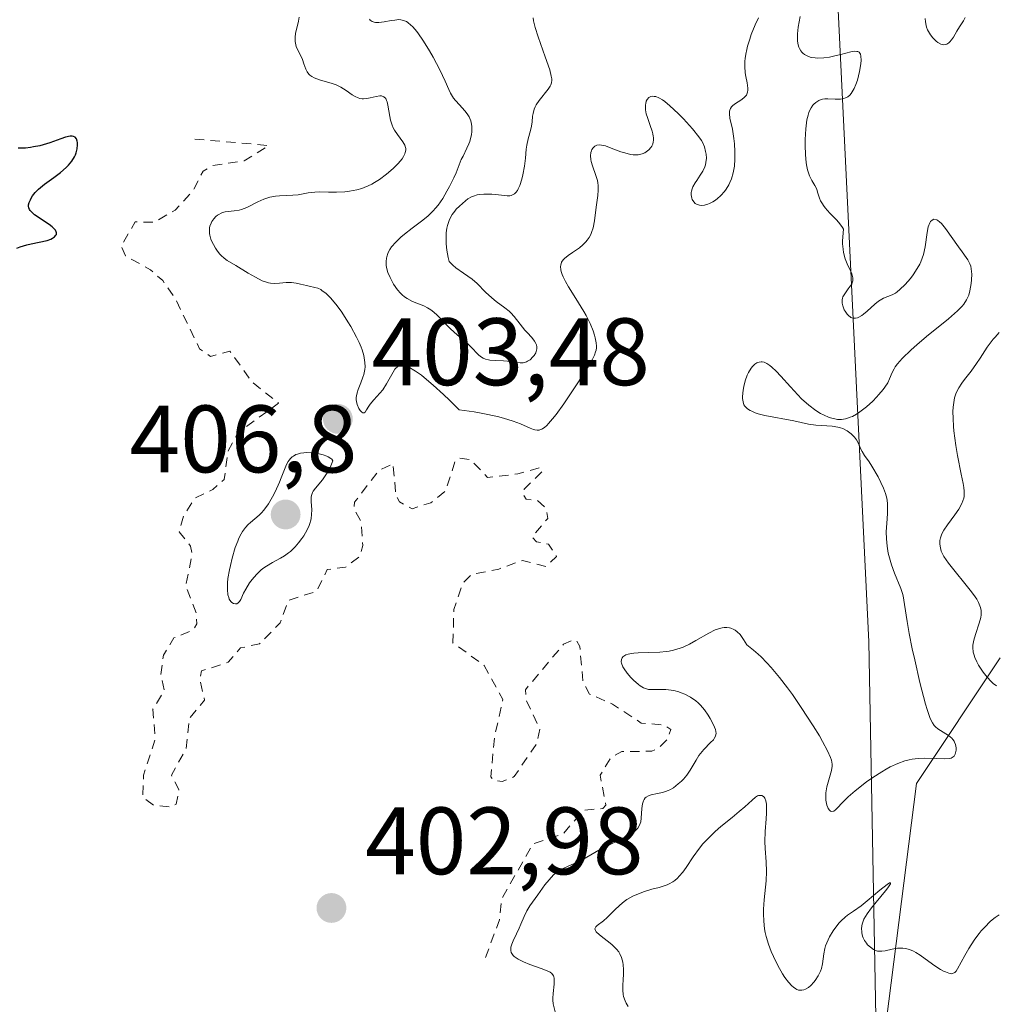
# Model space of a CAD drawing. Units: metres. Extents: x 628938 to 631495, y 4674098 to 4676458.
# Drawn here: x 629870 to 629973, y 4674553 to 4674656 of the extents above; entities that cross this region are included whole.
import ezdxf

# ---------------------------------------------------------------- set-up
doc = ezdxf.new("R2010")
doc.units = ezdxf.units.M
doc.header["$MEASUREMENT"] = 0
doc.linetypes.add('DGN Style 2', pattern=[1.648017, 0.98881, -0.659207])
for name, color, linetype, lineweight in [('Curva de nivel auxiliar', 30, 'DGN Style 2', 0), ('Curva de nivel maestra', 30, 'Continuous', 30), ('Curva de nivel normal', 30, 'Continuous', 0), ('Matorral CxS', 135, 'Continuous', 0), ('Punto de cota en terreno', 7, 'Continuous', 0), ('Rótulo de punto de cota en terreno', 7, 'Continuous', 0), ('Suelo desnudo CxS', 253, 'Continuous', 0), ('Vía pecuaria CxS', 92, 'Continuous', 13)]:
    doc.layers.add(name, color=color, linetype=linetype, lineweight=lineweight)
doc.styles.add('Style-Arial', font='txt')

# ---------------------------------------------------------------- blocks, each defined once
blk = doc.blocks.new('*U6')
at = {"layer": 'Suelo desnudo CxS', "color": 253, "linetype": 'Continuous', "lineweight": 0}
blk.add_polyline3d([(629955.1095, 4674676.8515, 411.3693), (629959.2909, 4674590.5437, 404.7315), (629960.6451, 4674519.4273, 406.1634), (629956.1357, 4674489.4875, 404.1044), (629957.9529, 4674465.6111, 402.2666), (629967.1007, 4674447.1367, 411.1661), (629985.7867, 4674432.8797, 412.7399)], dxfattribs=at)
blk = doc.blocks.new('5PATER')
at = {"layer": 'Punto de cota en terreno', "linetype": 'Continuous', "lineweight": 0}
h = blk.add_hatch(color=51, dxfattribs=at)
edge = h.paths.add_edge_path()
edge.add_ellipse((0, 0), major_axis=(-0.11, -0.111), ratio=0.999422, start_angle=0, end_angle=360)

msp = doc.modelspace()

# ---------------------------------------------------------------- linework, layer by layer
at = {"layer": 'Curva de nivel auxiliar', "color": 30, "linetype": 'DGN Style 2', "lineweight": 0, "elevation": 402.5, "flags": 128}
msp.add_lwpolyline([(629919.15, 4674557.4801), (629920.62, 4674561.4301), (629920.85, 4674563.6201), (629924.11, 4674569.3701), (629927.25, 4674570.4001), (629929.44, 4674572.9001), (629931.46, 4674573.0901), (629931.77, 4674573.4301), (629931.17, 4674576.5801), (629932.31, 4674578.4301), (629933.43, 4674579.0401), (629936.58, 4674579.0901), (629937.24, 4674579.3901), (629938.22, 4674580.3501), (629938.56, 4674581.3601), (629937.9, 4674581.8301), (629935.47, 4674582.0301), (629932.45, 4674584.0101), (629930.04, 4674585.0701), (629929.36, 4674586.3301), (629929.03, 4674590.0601), (629928.66, 4674590.7001), (629928.32, 4674590.7301), (629927.34, 4674590.2801), (629923.33, 4674585.5201), (629923.41, 4674584.4301), (629924.85, 4674581.4301), (629924.5, 4674579.8701), (629922.16, 4674576.4201), (629920.9, 4674575.9101), (629919.99, 4674576.0501), (629919.72, 4674576.4101), (629920.09, 4674580.5701), (629920.98, 4674584.4801), (629919.03, 4674588.0501), (629915.75, 4674590.4301), (629915.84, 4674593.9101), (629916.74, 4674596.6001), (629917.67, 4674597.5801), (629920.56, 4674598.1601), (629923.02, 4674599.0601), (629925.49, 4674598.4201), (629926.6, 4674599.4801), (629925.77, 4674600.7601), (629924.48, 4674601.0201), (629924.03, 4674601.5201), (629925.67, 4674603.4601), (629925.5, 4674604.5401), (629924.56, 4674605.3601), (629923.42, 4674605.4601), (629923.09, 4674606.0001), (629923.21, 4674606.5301), (629925.12, 4674608.3801), (629924.88, 4674608.7701), (629922.53, 4674608.1101), (629919.38, 4674607.7401), (629917.59, 4674609.6001), (629916.39, 4674609.7601), (629915.99, 4674609.4701), (629914.98, 4674606.3501), (629913.43, 4674605.1001), (629911.48, 4674604.4701), (629910.16, 4674605.1901), (629909.78, 4674605.8701), (629909.47, 4674609.1901), (629907.96, 4674608.4701), (629905.44, 4674605.1501), (629905.4, 4674604.4301), (629906.13, 4674603.1101), (629906.31, 4674600.6101), (629906.02, 4674599.5201), (629904.49, 4674598.3401), (629902.58, 4674598.1101), (629901.45, 4674595.8301), (629898.49, 4674594.8701), (629897.65, 4674592.5101), (629895.48, 4674590.3301), (629893.49, 4674589.8901), (629892.21, 4674588.3901), (629889.42, 4674587.4901), (629889.24, 4674586.6401), (629889.73, 4674584.4201), (629888.12, 4674582.4801), (629887.81, 4674579.3801), (629886.26, 4674576.5701), (629887.05, 4674575.0601), (629886.76, 4674573.5301), (629886.14, 4674573.2501), (629884.37, 4674573.4301), (629883.27, 4674574.2401), (629883.34, 4674576.5701), (629884.57, 4674580.3601), (629884.32, 4674583.4901), (629885.51, 4674585.4401), (629885.14, 4674587.0901), (629885.43, 4674589.1501), (629886.52, 4674590.9501), (629888.52, 4674591.7601), (629888.92, 4674592.4101), (629888.88, 4674593.4401), (629887.75, 4674596.4201), (629888.43, 4674599.6701), (629888.25, 4674600.5601), (629887.08, 4674602.0401), (629887.51, 4674603.7001), (629888.74, 4674605.6001), (629890.59, 4674606.4801), (629891.78, 4674607.5301), (629892.21, 4674610.5301), (629893.21, 4674612.4201), (629897.49, 4674615.5301), (629894.7, 4674617.7401), (629892.38, 4674620.9701), (629890.36, 4674620.4201), (629889.2, 4674621.2301), (629886.69, 4674626.4101), (629885.35, 4674628.3601), (629884.05, 4674629.5001), (629881.43, 4674630.9601), (629880.99, 4674631.9601), (629882.46, 4674634.5001), (629884.46, 4674634.4801), (629886.64, 4674635.7301), (629888.53, 4674637.8201), (629889.57, 4674639.8201), (629890.57, 4674640.3901), (629893.88, 4674640.8901), (629896.47, 4674642.5001), (629888.48, 4674643.2001)], dxfattribs=at)
at = {"layer": 'Curva de nivel maestra', "color": 30, "linetype": 'Continuous', "lineweight": 30, "elevation": 400, "flags": 128}
msp.add_lwpolyline([(629870.07, 4674631.7601), (629870.42, 4674631.9001), (629871.12, 4674632.1101), (629871.57, 4674632.2101), (629872.41, 4674632.3801), (629873.23, 4674632.5601), (629873.64, 4674632.7101), (629873.81, 4674632.7901), (629874.02, 4674632.9401), (629874.16, 4674633.1001), (629874.21, 4674633.1901), (629874.23, 4674633.3701), (629874.2, 4674633.4801), (629874.12, 4674633.6401), (629874.02, 4674633.7501), (629873.77, 4674633.9801), (629873.45, 4674634.2301), (629871.92, 4674635.2501), (629871.73, 4674635.4101), (629871.45, 4674635.7001), (629871.39, 4674635.7901), (629871.31, 4674635.9701), (629871.28, 4674636.1601), (629871.29, 4674636.2801), (629871.35, 4674636.5401), (629871.48, 4674636.8301), (629871.56, 4674636.9801), (629871.71, 4674637.2201), (629871.99, 4674637.5801), (629872.34, 4674637.9401), (629872.54, 4674638.1201), (629872.97, 4674638.4701), (629873.93, 4674639.1501), (629874.64, 4674639.6801), (629875.22, 4674640.1901), (629875.48, 4674640.4601), (629875.82, 4674640.8701), (629876.09, 4674641.3001), (629876.2, 4674641.5201), (629876.28, 4674641.7301), (629876.39, 4674642.1701), (629876.43, 4674642.5701), (629876.42, 4674642.8101), (629876.4, 4674642.9501), (629876.32, 4674643.2001), (629876.17, 4674643.3801), (629876.01, 4674643.4601), (629875.85, 4674643.4901), (629875.65, 4674643.4801), (629875.15, 4674643.3601), (629874.68, 4674643.2001), (629873.51, 4674642.7801), (629872.83, 4674642.5801), (629872.48, 4674642.4801), (629871.82, 4674642.3501), (629871.49, 4674642.3001), (629870.97, 4674642.2401), (629870.19, 4674642.2101)], dxfattribs=at)
at = {"layer": 'Curva de nivel normal', "color": 30, "linetype": 'Continuous', "lineweight": 0, "flags": 128}
for points, elevation in [([(629947.74, 4674655.8801), (629947.4, 4674655.1401), (629947, 4674654.1401), (629946.83, 4674653.6401), (629946.61, 4674652.9101), (629946.52, 4674652.5601), (629946.42, 4674652.0601), (629946.35, 4674651.6001), (629946.33, 4674651.3201), (629946.31, 4674650.7901), (629946.36, 4674650.1101), (629946.42, 4674649.7201), (629946.56, 4674649.0601), (629946.64, 4674648.5201), (629946.64, 4674648.2801), (629946.61, 4674648.0701), (629946.58, 4674647.9701), (629946.49, 4674647.7801), (629946.42, 4674647.6901), (629946.3, 4674647.5701), (629945.99, 4674647.3201), (629945.23, 4674646.8301), (629945.02, 4674646.6401), (629944.92, 4674646.5401), (629944.82, 4674646.3801), (629944.74, 4674646.2101), (629944.72, 4674646.0901), (629944.7, 4674645.8201), (629944.76, 4674645.3601), (629945.02, 4674644.2001), (629945.17, 4674643.2201), (629945.23, 4674642.6901), (629945.28, 4674641.8801), (629945.28, 4674641.0801), (629945.22, 4674640.3301), (629945.09, 4674639.6301), (629944.91, 4674639.0001), (629944.75, 4674638.6201), (629944.63, 4674638.3801), (629944.36, 4674637.9301), (629944.19, 4674637.6901), (629943.82, 4674637.2701), (629943.42, 4674636.9201), (629943.15, 4674636.7201), (629942.97, 4674636.6101), (629942.62, 4674636.4201), (629942.43, 4674636.3501), (629942.08, 4674636.2501), (629941.76, 4674636.2301), (629941.57, 4674636.2501), (629941.45, 4674636.2801), (629941.24, 4674636.3701), (629941.13, 4674636.4401), (629940.96, 4674636.6201), (629940.82, 4674636.8401), (629940.76, 4674637.0001), (629940.7, 4674637.3301), (629940.7, 4674637.5801), (629940.72, 4674637.7101), (629940.8, 4674637.9801), (629940.88, 4674638.1701), (629941.13, 4674638.6001), (629941.29, 4674638.8501), (629941.65, 4674639.3801), (629941.91, 4674639.8101), (629942.12, 4674640.2601), (629942.2, 4674640.4801), (629942.25, 4674640.7101), (629942.29, 4674641.1601), (629942.26, 4674641.5901), (629942.21, 4674641.8601), (629942.08, 4674642.3601), (629941.91, 4674642.7901), (629941.78, 4674643.0201), (629941.51, 4674643.4101), (629940.83, 4674644.2401), (629939.88, 4674645.2901), (629939.33, 4674645.8601), (629938.48, 4674646.6501), (629937.94, 4674647.1001), (629937.68, 4674647.2801), (629937.32, 4674647.4901), (629937, 4674647.6201), (629936.81, 4674647.6501), (629936.7, 4674647.6601), (629936.49, 4674647.6301), (629936.28, 4674647.5301), (629936.09, 4674647.3101), (629936, 4674647.1301), (629935.94, 4674646.9101), (629935.91, 4674646.7601), (629935.91, 4674646.4301), (629935.93, 4674646.2301), (629936, 4674645.8301), (629936.12, 4674645.4201), (629936.41, 4674644.6001), (629936.6, 4674644.0201), (629936.68, 4674643.7401), (629936.72, 4674643.4901), (629936.74, 4674643.3301), (629936.74, 4674643.0401), (629936.73, 4674642.9001), (629936.67, 4674642.6501), (629936.57, 4674642.4201), (629936.49, 4674642.2801), (629936.27, 4674642.0401), (629936, 4674641.8301), (629935.84, 4674641.7401), (629935.58, 4674641.6301), (629935.29, 4674641.5601), (629935.13, 4674641.5401), (629934.8, 4674641.5201), (629934.62, 4674641.5301), (629934.34, 4674641.5701), (629933.74, 4674641.7201), (629933.33, 4674641.8501), (629932.51, 4674642.1601), (629931.71, 4674642.4601), (629931.49, 4674642.5101), (629931.12, 4674642.5701), (629930.83, 4674642.5401), (629930.59, 4674642.4201), (629930.43, 4674642.2601), (629930.31, 4674642.0701), (629930.26, 4674641.9501), (629930.2, 4674641.7601), (629930.16, 4674641.4201), (629930.18, 4674641.0301), (629930.22, 4674640.8201), (629930.35, 4674640.3701), (629930.71, 4674639.3701), (629930.87, 4674638.8501), (629930.92, 4674638.5901), (629930.95, 4674638.3301), (629930.96, 4674637.8201), (629930.91, 4674637.2801), (629930.75, 4674636.0601), (629930.57, 4674634.6101), (629930.42, 4674633.8701), (629930.27, 4674633.4001), (629930.18, 4674633.1801), (629930.01, 4674632.8701), (629929.82, 4674632.5801), (629929.67, 4674632.4101), (629929.35, 4674632.0901), (629929, 4674631.8001), (629928.28, 4674631.3101), (629927.8, 4674630.9701), (629927.44, 4674630.6801), (629927.3, 4674630.5201), (629927.13, 4674630.2701), (629927.04, 4674629.9901), (629927.01, 4674629.8401), (629927.03, 4674629.5001), (629927.07, 4674629.3001), (629927.18, 4674628.9901), (629927.28, 4674628.7601), (629927.54, 4674628.2501), (629927.86, 4674627.6901), (629928.61, 4674626.5001), (629929.46, 4674625.1201), (629929.7, 4674624.6901), (629930.11, 4674623.8601), (629930.42, 4674623.1101), (629930.57, 4674622.6501), (629930.65, 4674622.3601), (629930.75, 4674621.8401), (629930.77, 4674621.4901), (629930.77, 4674621.3201), (629930.73, 4674621.0701), (629930.69, 4674620.9001), (629930.57, 4674620.5401), (629930.37, 4674620.1201), (629930.19, 4674619.8101), (629929.73, 4674619.0401), (629928.77, 4674617.5401), (629928.21, 4674616.7001), (629927.35, 4674615.4501), (629926.54, 4674614.3301), (629926.18, 4674613.8701), (629925.76, 4674613.3801), (629925.58, 4674613.1901), (629925.32, 4674612.9701), (629925.17, 4674612.8601), (629925.06, 4674612.8001), (629924.86, 4674612.7201), (629924.76, 4674612.7001), (629924.55, 4674612.6901), (629924.33, 4674612.7201), (629924.18, 4674612.7601), (629923.84, 4674612.8901), (629922.82, 4674613.3501), (629922.05, 4674613.6501), (629921.03, 4674613.9601), (629920.4, 4674614.1201), (629918.88, 4674614.4401), (629917.98, 4674614.6001), (629916.41, 4674614.8201), (629915.37, 4674615.8401), (629914.75, 4674616.4301), (629913.69, 4674617.4001), (629913.23, 4674617.8001), (629912.45, 4674618.4401), (629911.83, 4674618.8901), (629911.48, 4674619.1001), (629911.28, 4674619.2101), (629910.93, 4674619.3701), (629910.67, 4674619.4401), (629910.52, 4674619.4701), (629910.26, 4674619.4701), (629910.14, 4674619.4401), (629909.94, 4674619.3401), (629909.77, 4674619.2001), (629909.67, 4674619.0701), (629909.47, 4674618.7801), (629908.79, 4674617.5501), (629908.39, 4674616.9301), (629908.09, 4674616.5601), (629907.46, 4674615.8901), (629907.06, 4674615.4101), (629906.92, 4674615.2001), (629906.69, 4674614.8101), (629906.54, 4674614.5901), (629906.43, 4674614.5201), (629906.29, 4674614.5201), (629906.2, 4674614.5701), (629906.01, 4674614.7601), (629905.87, 4674614.9801), (629905.7, 4674615.3901), (629905.63, 4674615.7001), (629905.62, 4674615.8701), (629905.61, 4674616.1201), (629905.63, 4674616.2801), (629905.7, 4674616.6201), (629905.82, 4674616.9601), (629906.11, 4674617.6701), (629906.32, 4674618.2301), (629906.41, 4674618.5101), (629906.51, 4674619.0501), (629906.54, 4674619.3301), (629906.53, 4674619.7801), (629906.46, 4674620.2701), (629906.4, 4674620.5301), (629906.23, 4674621.1001), (629906.12, 4674621.4001), (629905.91, 4674621.8901), (629905.66, 4674622.4201), (629905.05, 4674623.5401), (629904.74, 4674624.0501), (629904.1, 4674625.0401), (629903.61, 4674625.7101), (629903.14, 4674626.3001), (629902.92, 4674626.5501), (629902.61, 4674626.8601), (629902.42, 4674627.0401), (629902.06, 4674627.3001), (629901.9, 4674627.4101), (629901.58, 4674627.5501), (629901.28, 4674627.6501), (629900.7, 4674627.7801), (629900.41, 4674627.8401), (629899.79, 4674628.0001), (629899.32, 4674628.0901), (629898.84, 4674628.1501), (629898.59, 4674628.1601), (629898.27, 4674628.1501), (629897.59, 4674628.0801), (629897.05, 4674628.0701), (629896.65, 4674628.1001), (629896.44, 4674628.1401), (629896.12, 4674628.2301), (629895.77, 4674628.3501), (629895.05, 4674628.7001), (629894.31, 4674629.1201), (629893, 4674629.9401), (629892.11, 4674630.4701), (629891.77, 4674630.7001), (629891.46, 4674630.9801), (629891.3, 4674631.1601), (629891, 4674631.5401), (629890.86, 4674631.7701), (629890.65, 4674632.1301), (629890.47, 4674632.5101), (629890.4, 4674632.7101), (629890.28, 4674633.1101), (629890.25, 4674633.3001), (629890.23, 4674633.5901), (629890.25, 4674633.8701), (629890.29, 4674634.0501), (629890.41, 4674634.3801), (629890.49, 4674634.5401), (629890.69, 4674634.8301), (629890.92, 4674635.0701), (629891.1, 4674635.2101), (629891.22, 4674635.2901), (629891.47, 4674635.4201), (629891.61, 4674635.4701), (629891.9, 4674635.5501), (629892.2, 4674635.5901), (629892.83, 4674635.6501), (629893.34, 4674635.7301), (629893.6, 4674635.8001), (629894.15, 4674636.0201), (629895.32, 4674636.6101), (629895.93, 4674636.8901), (629896.24, 4674637.0001), (629896.55, 4674637.0801), (629897.17, 4674637.1901), (629897.58, 4674637.2201), (629898.97, 4674637.2901), (629899.53, 4674637.3501), (629900.57, 4674637.5301), (629901.29, 4674637.6301), (629901.76, 4674637.6501), (629902.72, 4674637.6301), (629903.56, 4674637.6201), (629904.43, 4674637.6601), (629904.91, 4674637.7101), (629905.67, 4674637.8601), (629906.19, 4674638.0101), (629906.46, 4674638.1001), (629906.86, 4674638.2701), (629907.26, 4674638.4701), (629907.53, 4674638.6201), (629908.05, 4674638.9501), (629908.8, 4674639.5101), (629909.25, 4674639.8901), (629909.53, 4674640.1401), (629910.02, 4674640.6301), (629910.42, 4674641.1201), (629910.57, 4674641.3501), (629910.7, 4674641.6301), (629910.75, 4674641.7701), (629910.8, 4674642.0301), (629910.8, 4674642.1901), (629910.78, 4674642.3001), (629910.72, 4674642.5201), (629910.51, 4674642.8901), (629909.92, 4674643.6701), (629909.62, 4674644.1201), (629909.49, 4674644.3601), (629909.38, 4674644.6201), (629909.22, 4674645.1601), (629909.14, 4674645.5301), (629908.94, 4674646.7201), (629908.85, 4674647.0701), (629908.8, 4674647.2201), (629908.71, 4674647.4101), (629908.52, 4674647.6001), (629908.26, 4674647.6901), (629908.1, 4674647.7001), (629907.7, 4674647.6301), (629907.07, 4674647.4801), (629906.73, 4674647.4201), (629906.39, 4674647.4001), (629906.22, 4674647.4001), (629905.98, 4674647.4401), (629905.81, 4674647.4801), (629905.5, 4674647.6201), (629905.19, 4674647.8101), (629904.55, 4674648.2601), (629904.01, 4674648.6001), (629903.72, 4674648.7501), (629903.52, 4674648.8401), (629903.08, 4674649.0001), (629901.76, 4674649.3701), (629901.2, 4674649.5801), (629900.97, 4674649.7101), (629900.77, 4674649.8601), (629900.66, 4674649.9701), (629900.49, 4674650.2101), (629900.35, 4674650.4801), (629900.14, 4674651.0601), (629899.97, 4674651.5101), (629899.84, 4674651.8101), (629899.53, 4674652.4001), (629899.34, 4674652.8701), (629899.25, 4674653.2101), (629899.22, 4674653.3801), (629899.21, 4674653.6501), (629899.22, 4674653.8401), (629899.27, 4674654.2301), (629899.57, 4674655.5101), (629899.64, 4674655.9501)], 405), ([(629924.16, 4674655.8601), (629924.2, 4674655.5501), (629924.37, 4674654.8501), (629924.67, 4674653.8901), (629925.42, 4674651.7901), (629925.89, 4674650.4201), (629926.05, 4674649.7601), (629926.09, 4674649.5001), (629926.09, 4674649.3401), (629926.07, 4674649.0701), (629926, 4674648.8401), (629925.93, 4674648.7001), (629925.73, 4674648.4001), (629924.76, 4674647.2101), (629924.47, 4674646.7701), (629924.35, 4674646.5401), (629924.26, 4674646.3201), (629924.14, 4674645.8701), (629924.09, 4674645.5701), (629924.03, 4674644.9701), (629923.98, 4674644.5201), (629923.88, 4674644.0801), (629923.64, 4674643.2001), (629923.48, 4674642.5501), (629923.42, 4674642.1201), (629923.33, 4674641.1801), (629923.24, 4674640.3301), (629923.07, 4674639.4401), (629922.96, 4674638.9701), (629922.75, 4674638.3301), (629922.58, 4674637.9501), (629922.49, 4674637.7901), (629922.34, 4674637.5901), (629922.18, 4674637.4401), (629922.07, 4674637.3601), (629921.83, 4674637.2701), (629921.7, 4674637.2401), (629921.43, 4674637.2301), (629921.14, 4674637.2501), (629920.51, 4674637.3501), (629919.83, 4674637.4101), (629919.49, 4674637.4201), (629918.98, 4674637.4101), (629918.5, 4674637.3601), (629918.28, 4674637.3201), (629917.89, 4674637.2101), (629917.7, 4674637.1301), (629917.32, 4674636.9101), (629917.06, 4674636.7101), (629916.43, 4674636.1501), (629916.1, 4674635.8201), (629915.93, 4674635.6201), (629915.68, 4674635.2901), (629915.46, 4674634.8901), (629915.35, 4674634.6601), (629915.18, 4674634.1401), (629915.12, 4674633.8501), (629915.05, 4674633.3701), (629915.03, 4674632.6201), (629915.05, 4674632.2101), (629915.12, 4674631.5301), (629915.26, 4674630.7701), (629915.35, 4674630.3601), (629915.45, 4674630.2401), (629915.72, 4674629.9801), (629916.06, 4674629.7101), (629916.85, 4674629.1501), (629917.75, 4674628.4901), (629918.28, 4674628.0401), (629919.17, 4674627.1601), (629919.82, 4674626.5501), (629920.27, 4674626.1801), (629921.19, 4674625.5001), (629921.62, 4674625.1501), (629921.82, 4674624.9701), (629922.17, 4674624.5901), (629922.8, 4674623.7801), (629923.28, 4674623.1801), (629923.52, 4674622.9201), (629924, 4674622.4101), (629924.3, 4674622.0301), (629924.44, 4674621.7701), (629924.49, 4674621.6301), (629924.53, 4674621.4301), (629924.53, 4674621.2201), (629924.51, 4674621.0801), (629924.41, 4674620.8001), (629924.26, 4674620.5301), (629924.13, 4674620.3601), (629923.83, 4674620.0701), (629923.57, 4674619.9101), (629923.44, 4674619.8501), (629923.23, 4674619.7801), (629923.09, 4674619.7601), (629922.8, 4674619.7401), (629922.37, 4674619.7701), (629921.47, 4674619.9201), (629921.03, 4674619.9601), (629920.18, 4674620.0001), (629919.62, 4674620.0401), (629919.46, 4674620.0601), (629919.16, 4674620.1401), (629918.9, 4674620.2501), (629918.74, 4674620.3401), (629918.45, 4674620.5601), (629918.24, 4674620.7601), (629917.79, 4674621.2401), (629917.36, 4674621.6701), (629917.01, 4674621.9701), (629916.17, 4674622.6701), (629915.48, 4674623.3001), (629915.17, 4674623.6201), (629914.54, 4674624.3001), (629914.05, 4674624.7901), (629913.53, 4674625.2201), (629913.25, 4674625.4001), (629913.07, 4674625.5101), (629912.68, 4674625.7001), (629911.51, 4674626.1801), (629910.94, 4674626.4701), (629910.67, 4674626.6601), (629910.42, 4674626.8701), (629910.25, 4674627.0301), (629909.94, 4674627.3901), (629909.53, 4674627.9801), (629909.3, 4674628.4001), (629909.16, 4674628.6801), (629908.94, 4674629.2201), (629908.8, 4674629.7401), (629908.76, 4674629.9801), (629908.74, 4674630.3401), (629908.77, 4674630.6901), (629908.81, 4674630.8601), (629908.92, 4674631.2001), (629909, 4674631.3701), (629909.14, 4674631.6201), (629909.32, 4674631.8801), (629909.76, 4674632.3901), (629910.29, 4674632.9001), (629910.67, 4674633.2301), (629911.46, 4674633.8501), (629912.59, 4674634.6901), (629913.14, 4674635.1301), (629913.67, 4674635.6501), (629913.92, 4674635.9401), (629914.18, 4674636.2601), (629914.67, 4674636.9701), (629915.12, 4674637.7101), (629915.4, 4674638.2001), (629915.84, 4674639.1001), (629916.08, 4674639.6501), (629916.4, 4674640.4901), (629916.62, 4674641.0301), (629916.8, 4674641.4001), (629917.21, 4674642.2101), (629917.41, 4674642.6701), (629917.5, 4674642.9101), (629917.63, 4674643.3701), (629917.68, 4674643.6101), (629917.73, 4674643.9801), (629917.74, 4674644.3501), (629917.73, 4674644.5401), (629917.67, 4674644.9001), (629917.63, 4674645.0801), (629917.53, 4674645.3401), (629917.44, 4674645.5101), (629917.23, 4674645.8301), (629916.98, 4674646.1401), (629916.42, 4674646.7501), (629916.01, 4674647.2201), (629915.82, 4674647.4601), (629915.5, 4674647.9801), (629915.31, 4674648.3601), (629914.93, 4674649.2301), (629914.38, 4674650.4401), (629913.68, 4674651.7401), (629913.29, 4674652.4301), (629912.67, 4674653.4201), (629912.06, 4674654.2901), (629911.78, 4674654.6501), (629911.51, 4674654.9501), (629911.35, 4674655.1101), (629911.03, 4674655.3701), (629910.88, 4674655.4701), (629910.58, 4674655.6001), (629910.29, 4674655.6701), (629910.08, 4674655.6801), (629909.65, 4674655.6401), (629909.29, 4674655.5801), (629908.53, 4674655.4401), (629907.98, 4674655.3801), (629907.64, 4674655.3901), (629907.48, 4674655.4201), (629907.27, 4674655.5001), (629907.09, 4674655.6201), (629906.99, 4674655.7201)], 410), ([(629926.51, 4674551.5101), (629926.25, 4674552.6201), (629926.21, 4674553.0101), (629926.2, 4674553.2201), (629926.23, 4674553.7001), (629926.34, 4674554.6801), (629926.36, 4674555.1201), (629926.34, 4674555.3101), (629926.31, 4674555.4701), (629926.27, 4674555.5701), (629926.1, 4674555.8101), (629925.92, 4674555.9401), (629925.7, 4674556.0601), (629925.08, 4674556.3001), (629923.81, 4674556.7601), (629923.15, 4674557.0201), (629922.58, 4674557.3001), (629922.35, 4674557.4401), (629922.16, 4674557.5901), (629922.06, 4674557.6901), (629921.91, 4674557.9001), (629921.86, 4674558.0001), (629921.81, 4674558.2101), (629921.8, 4674558.4301), (629921.82, 4674558.5801), (629921.9, 4674558.8801), (629922.04, 4674559.2201), (629922.4, 4674559.9601), (629922.68, 4674560.5501), (629922.86, 4674560.9601), (629923.2, 4674561.7901), (629923.47, 4674562.3701), (629923.79, 4674562.8801), (629924.63, 4674564.0401), (629925.37, 4674565.0901), (629925.81, 4674565.6301), (629926.29, 4674566.1301), (629926.54, 4674566.3501), (629926.81, 4674566.5401), (629927.36, 4674566.8501), (629927.73, 4674567.0201), (629928.44, 4674567.3101), (629928.92, 4674567.5101), (629929.35, 4674567.7301), (629930.19, 4674568.2501), (629931.02, 4674568.7201), (629931.73, 4674569.0801), (629933.34, 4674569.8601), (629934.06, 4674570.2401), (629934.37, 4674570.4201), (629934.63, 4674570.5901), (629934.78, 4674570.7001), (629935.02, 4674570.9301), (629935.11, 4674571.0401), (629935.26, 4674571.2601), (629935.36, 4674571.5001), (629935.41, 4674571.6801), (629935.46, 4674572.0601), (629935.53, 4674573.0901), (629935.61, 4674573.5901), (629935.7, 4674573.8901), (629935.77, 4674574.0201), (629935.88, 4674574.1901), (629935.98, 4674574.2801), (629936.22, 4674574.4201), (629936.5, 4674574.5201), (629937.16, 4674574.6501), (629937.71, 4674574.7701), (629938, 4674574.8501), (629938.28, 4674574.9601), (629938.46, 4674575.0501), (629938.83, 4674575.2601), (629939.35, 4674575.6501), (629939.68, 4674575.9401), (629939.88, 4674576.1501), (629940.25, 4674576.5801), (629940.61, 4674577.1001), (629941.21, 4674578.1401), (629941.51, 4674578.6301), (629941.67, 4674578.8601), (629942.02, 4674579.2701), (629942.73, 4674579.9801), (629943.02, 4674580.2801), (629943.12, 4674580.4201), (629943.25, 4674580.6501), (629943.29, 4674580.8301), (629943.3, 4674580.9301), (629943.28, 4674581.1301), (629943.23, 4674581.3401), (629943.02, 4674581.8601), (629942.68, 4674582.5001), (629942.47, 4674582.8601), (629942.1, 4674583.4001), (629941.66, 4674583.9201), (629941.42, 4674584.1501), (629941.17, 4674584.3701), (629940.62, 4674584.7501), (629940.05, 4674585.0501), (629939.65, 4674585.2101), (629939.39, 4674585.3001), (629938.88, 4674585.4301), (629938.6, 4674585.4801), (629938.06, 4674585.5301), (629937.73, 4674585.5401), (629937.11, 4674585.5401), (629936.71, 4674585.5301), (629936.24, 4674585.5601), (629936.03, 4674585.6101), (629935.71, 4674585.7301), (629935.37, 4674585.9301), (629935.19, 4674586.0601), (629934.65, 4674586.5301), (629934.38, 4674586.8101), (629933.99, 4674587.2601), (629933.67, 4674587.7201), (629933.55, 4674587.9301), (629933.41, 4674588.2901), (629933.38, 4674588.4501), (629933.4, 4674588.6801), (629933.48, 4674588.8701), (629933.55, 4674588.9601), (629933.74, 4674589.1101), (629933.87, 4674589.1701), (629934.09, 4674589.2501), (629934.27, 4674589.2901), (629934.68, 4674589.3501), (629935.14, 4674589.3801), (629936.19, 4674589.4101), (629937.4, 4674589.4501), (629938.07, 4674589.5201), (629938.39, 4674589.5701), (629938.86, 4674589.6701), (629939.54, 4674589.8701), (629939.87, 4674589.9901), (629940.53, 4674590.2901), (629941.2, 4674590.6601), (629942.55, 4674591.4501), (629943.22, 4674591.7801), (629943.55, 4674591.9001), (629943.94, 4674592.0101), (629944.14, 4674592.0401), (629944.43, 4674592.0501), (629944.72, 4674592.0101), (629944.87, 4674591.9701), (629945.16, 4674591.8401), (629945.3, 4674591.7501), (629945.52, 4674591.5801), (629945.82, 4674591.2901), (629945.96, 4674591.1101), (629946.18, 4674590.7901), (629946.52, 4674590.2201), (629947.23, 4674589.6701), (629947.71, 4674589.2601), (629948.02, 4674588.9601), (629948.63, 4674588.3401), (629949.08, 4674587.8401), (629949.96, 4674586.8001), (629950.78, 4674585.7301), (629951.3, 4674585.0201), (629952.23, 4674583.6701), (629953.49, 4674581.7301), (629954.13, 4674580.6901), (629954.47, 4674580.0901), (629954.98, 4674579.1301), (629955.3, 4674578.4201), (629955.39, 4674578.1301), (629955.45, 4674577.7301), (629955.45, 4674577.5301), (629955.38, 4674577.0801), (629955.25, 4674576.5601), (629954.92, 4674575.3501), (629954.81, 4674574.7201), (629954.79, 4674574.4201), (629954.79, 4674574.1301), (629954.8, 4674573.9501), (629954.86, 4674573.6001), (629954.9, 4674573.4501), (629955.01, 4674573.1801), (629955.06, 4674573.0701), (629955.18, 4674572.9101), (629955.28, 4674572.8201), (629955.43, 4674572.7601), (629955.63, 4674572.8001), (629955.8, 4674572.9301), (629956, 4674573.1301), (629956.55, 4674573.7201), (629957.13, 4674574.3001), (629957.89, 4674574.9501), (629959.08, 4674575.8701), (629959.72, 4674576.3201), (629960.67, 4674576.9301), (629961.12, 4674577.2001), (629961.55, 4674577.4401), (629962.35, 4674577.8101), (629963.08, 4674578.0701), (629963.55, 4674578.1901), (629963.85, 4674578.2401), (629964.46, 4674578.3201), (629965.14, 4674578.3501), (629966.42, 4674578.3101), (629967.2, 4674578.2801), (629967.72, 4674578.3101), (629967.92, 4674578.3601), (629968.14, 4674578.4801), (629968.23, 4674578.5601), (629968.35, 4674578.7801), (629968.42, 4674579.0401), (629968.44, 4674579.1901), (629968.44, 4674579.4201), (629968.38, 4674579.7901), (629968.29, 4674580.0301), (629968.23, 4674580.1401), (629968.12, 4674580.3101), (629967.99, 4674580.4601), (629967.67, 4674580.7401), (629966.55, 4674581.4301), (629966.28, 4674581.6501), (629966.16, 4674581.7801), (629965.98, 4674582.0401), (629965.8, 4674582.3801), (629965.71, 4674582.6001), (629965.41, 4674583.4501), (629965.25, 4674584.0201), (629964.66, 4674586.2901), (629964.11, 4674588.6501), (629963.86, 4674589.8101), (629963.54, 4674591.4001), (629963.32, 4674592.6701), (629963.06, 4674594.4301), (629962.89, 4674595.3401), (629962.82, 4674595.6101), (629962.65, 4674596.1201), (629961.98, 4674597.7401), (629961.68, 4674598.6101), (629961.54, 4674599.0801), (629961.35, 4674599.8101), (629961.22, 4674600.5601), (629961.18, 4674600.9401), (629961.15, 4674601.3101), (629961.14, 4674602.0401), (629961.16, 4674602.5101), (629961.22, 4674603.4101), (629961.27, 4674604.0101), (629961.28, 4674604.7301), (629961.26, 4674605.0601), (629961.19, 4674605.5601), (629961.06, 4674606.0701), (629960.96, 4674606.3401), (629960.85, 4674606.6201), (629960.58, 4674607.2201), (629960.27, 4674607.8201), (629959.62, 4674608.9201), (629959.33, 4674609.3701), (629958.86, 4674610.0501), (629958.6, 4674610.4601), (629958.48, 4674610.7201), (629958.26, 4674611.2401), (629958.02, 4674611.6801), (629957.8, 4674611.9601), (629957.67, 4674612.1001), (629957.44, 4674612.3201), (629957.05, 4674612.6101), (629956.59, 4674612.8601), (629956.33, 4674612.9501), (629956.06, 4674613.0201), (629955.48, 4674613.1201), (629953.74, 4674613.2201), (629953, 4674613.3201), (629951.46, 4674613.6701), (629948.42, 4674614.2501), (629947.71, 4674614.4201), (629947.41, 4674614.5201), (629947.04, 4674614.6701), (629946.88, 4674614.7501), (629946.6, 4674614.9201), (629946.41, 4674615.1001), (629946.33, 4674615.2001), (629946.23, 4674615.3601), (629946.13, 4674615.6501), (629946.09, 4674616.0101), (629946.08, 4674616.2301), (629946.15, 4674616.9001), (629946.22, 4674617.2801), (629946.37, 4674617.8601), (629946.58, 4674618.4401), (629946.7, 4674618.7201), (629946.97, 4674619.1801), (629947.12, 4674619.3701), (629947.37, 4674619.6201), (629947.56, 4674619.7301), (629947.66, 4674619.7801), (629947.81, 4674619.8301), (629948.03, 4674619.8501), (629948.15, 4674619.8401), (629948.33, 4674619.8001), (629948.62, 4674619.6701), (629948.93, 4674619.4701), (629949.15, 4674619.3001), (629949.6, 4674618.8701), (629950.08, 4674618.3601), (629951.09, 4674617.2201), (629951.87, 4674616.3801), (629952.26, 4674615.9901), (629953.02, 4674615.3101), (629953.77, 4674614.7501), (629954.25, 4674614.4501), (629954.57, 4674614.2901), (629955.17, 4674614.0201), (629955.56, 4674613.9101), (629955.75, 4674613.8701), (629956.03, 4674613.8301), (629956.44, 4674613.8301), (629956.85, 4674613.8801), (629957.06, 4674613.9401), (629957.37, 4674614.0501), (629957.58, 4674614.1401), (629958.02, 4674614.3801), (629958.36, 4674614.6001), (629959.05, 4674615.1301), (629959.71, 4674615.7401), (629960.12, 4674616.1501), (629960.37, 4674616.4201), (629960.8, 4674616.9401), (629961, 4674617.2001), (629961.29, 4674617.6701), (629961.48, 4674618.0601), (629961.75, 4674618.7301), (629961.95, 4674619.1301), (629962.08, 4674619.3301), (629962.31, 4674619.6401), (629962.8, 4674620.1901), (629963.73, 4674621.1001), (629964.32, 4674621.6301), (629965.34, 4674622.5001), (629967.64, 4674624.3501), (629968.6, 4674625.1801), (629969.07, 4674625.6701), (629969.26, 4674625.9001), (629969.54, 4674626.3401), (629969.69, 4674626.6401), (629969.77, 4674626.8401), (629969.89, 4674627.2801), (629970.03, 4674628.0401), (629970.07, 4674628.4401), (629970.08, 4674629.0401), (629970.03, 4674629.6001), (629969.98, 4674629.8601), (629969.9, 4674630.1001), (629969.69, 4674630.5201), (629969.52, 4674630.7901), (629969.08, 4674631.3601), (629968.69, 4674631.8801), (629967.35, 4674633.8001), (629966.92, 4674634.3201), (629966.72, 4674634.5201), (629966.54, 4674634.6601), (629966.42, 4674634.7301), (629966.11, 4674634.7801), (629965.93, 4674634.7001), (629965.77, 4674634.5401), (629965.68, 4674634.3901), (629965.54, 4674633.9801), (629965.42, 4674633.3801), (629965.21, 4674631.8901), (629965.03, 4674631.0901), (629964.9, 4674630.7001), (629964.75, 4674630.3201), (629964.64, 4674630.0801), (629964.38, 4674629.6101), (629963.95, 4674628.9701), (629963.66, 4674628.5801), (629963.1, 4674627.9401), (629962.57, 4674627.4201), (629962.28, 4674627.1801), (629962.1, 4674627.0501), (629961.74, 4674626.8601), (629960.85, 4674626.5101), (629960.5, 4674626.3201), (629960.32, 4674626.2001), (629959.94, 4674625.8901), (629959.15, 4674625.1701), (629958.76, 4674624.8501), (629958.58, 4674624.7101), (629958.27, 4674624.5301), (629958.12, 4674624.4701), (629957.91, 4674624.4201), (629957.72, 4674624.4101), (629957.62, 4674624.4301), (629957.43, 4674624.5001), (629957.34, 4674624.5501), (629957.21, 4674624.6601), (629957.04, 4674624.8401), (629956.83, 4674625.1401), (629956.74, 4674625.3101), (629956.59, 4674625.7201), (629956.53, 4674626.0001), (629956.52, 4674626.1401), (629956.53, 4674626.3401), (629956.56, 4674626.5301), (629956.6, 4674626.6501), (629956.71, 4674626.8801), (629956.85, 4674627.0901), (629957.15, 4674627.4801), (629957.37, 4674627.7601), (629957.52, 4674628.0001), (629957.57, 4674628.1201), (629957.62, 4674628.3201), (629957.63, 4674628.5401), (629957.62, 4674628.6501), (629957.56, 4674628.9201), (629957.51, 4674629.0701), (629957.41, 4674629.3101), (629957.03, 4674630.1201), (629956.83, 4674630.6501), (629956.67, 4674631.2901), (629956.61, 4674631.6501), (629956.56, 4674632.1901), (629956.56, 4674632.4801), (629956.58, 4674632.9501), (629956.67, 4674633.7401), (629956.55, 4674633.9201), (629956.27, 4674634.2901), (629955.94, 4674634.6701), (629955.23, 4674635.4301), (629954.75, 4674635.9701), (629954.55, 4674636.2301), (629954.44, 4674636.3901), (629954.26, 4674636.7001), (629954.14, 4674636.9801), (629953.96, 4674637.5101), (629953.85, 4674637.8801), (629953.78, 4674638.0701), (629953.65, 4674638.3101), (629953.34, 4674638.8501), (629953.1, 4674639.3401), (629952.89, 4674639.9401), (629952.8, 4674640.3001), (629952.74, 4674640.6901), (629952.66, 4674641.5701), (629952.64, 4674642.5001), (629952.65, 4674643.1201), (629952.72, 4674644.2401), (629952.83, 4674645.2001), (629952.94, 4674645.6901), (629953.03, 4674645.9701), (629953.1, 4674646.1301), (629953.26, 4674646.4301), (629953.45, 4674646.7101), (629953.55, 4674646.8401), (629953.74, 4674647.0101), (629953.95, 4674647.1501), (629954.06, 4674647.2201), (629954.32, 4674647.3101), (629954.46, 4674647.3501), (629954.69, 4674647.3801), (629955.03, 4674647.3801), (629955.77, 4674647.3401), (629956.33, 4674647.3601), (629956.69, 4674647.4201), (629956.86, 4674647.4801), (629957.1, 4674647.6101), (629957.31, 4674647.7901), (629957.45, 4674647.9301), (629957.68, 4674648.2801), (629957.78, 4674648.4801), (629957.96, 4674648.9001), (629958.11, 4674649.3501), (629958.34, 4674650.2601), (629958.48, 4674651.0701), (629958.51, 4674651.4201), (629958.48, 4674651.8501), (629958.42, 4674652.0701), (629958.37, 4674652.1601), (629958.28, 4674652.2601), (629958.15, 4674652.3301), (629958.05, 4674652.3601), (629957.83, 4674652.3701), (629957.41, 4674652.3201), (629956.38, 4674652.0401), (629955.6, 4674651.8401), (629955.2, 4674651.7601), (629954.58, 4674651.6801), (629953.97, 4674651.6501), (629953.68, 4674651.6701), (629953.33, 4674651.7201), (629953.16, 4674651.7601), (629952.92, 4674651.8501), (629952.58, 4674652.0201), (629952.39, 4674652.1801), (629952.3, 4674652.2701), (629952.17, 4674652.4301), (629952.04, 4674652.6701), (629951.98, 4674652.8101), (629951.91, 4674653.0301), (629951.84, 4674653.4201), (629951.82, 4674653.8701), (629951.83, 4674654.2001), (629951.91, 4674654.9001), (629952.1, 4674656.0201)], 405), ([(629969.41, 4674655.9001), (629969.22, 4674655.5601), (629968.82, 4674654.9301), (629968.53, 4674654.4601), (629968.17, 4674653.8501), (629967.98, 4674653.5801), (629967.79, 4674653.3501), (629967.69, 4674653.2501), (629967.47, 4674653.1101), (629967.36, 4674653.0701), (629967.18, 4674653.0401), (629966.98, 4674653.0701), (629966.84, 4674653.1201), (629966.55, 4674653.2701), (629966.36, 4674653.4101), (629966, 4674653.7701), (629965.75, 4674654.0901), (629965.55, 4674654.4301), (629965.46, 4674654.6101), (629965.36, 4674654.8901), (629965.31, 4674655.0701), (629965.24, 4674655.4401), (629965.21, 4674655.8001)], 410), ([(629972.69, 4674585.9301), (629972.34, 4674586.1801), (629972.13, 4674586.3701), (629971.7, 4674586.8201), (629971.29, 4674587.3501), (629970.81, 4674588.0901), (629970.61, 4674588.4501), (629970.41, 4674588.9101), (629970.33, 4674589.1301), (629970.25, 4674589.4501), (629970.2, 4674589.9401), (629970.21, 4674590.1901), (629970.3, 4674590.7201), (629970.47, 4674591.2901), (629970.88, 4674592.4901), (629971.03, 4674593.0801), (629971.06, 4674593.3601), (629971.07, 4674593.6301), (629971.06, 4674593.8001), (629971, 4674594.1401), (629970.95, 4674594.3101), (629970.8, 4674594.6401), (629970.61, 4674594.9901), (629970.45, 4674595.2401), (629970.07, 4674595.7601), (629967.66, 4674598.7801), (629967.18, 4674599.4801), (629966.98, 4674599.8301), (629966.9, 4674600.0401), (629966.8, 4674600.3801), (629966.75, 4674600.7501), (629966.75, 4674600.9801), (629966.76, 4674601.1301), (629966.81, 4674601.4401), (629966.91, 4674601.7501), (629966.99, 4674601.9201), (629967.16, 4674602.2201), (629967.55, 4674602.7901), (629968.33, 4674603.8401), (629968.73, 4674604.4201), (629969.05, 4674605.0101), (629969.17, 4674605.3001), (629969.25, 4674605.5701), (629969.29, 4674605.7501), (629969.31, 4674606.1201), (629969.31, 4674606.3001), (629969.27, 4674606.6901), (629969.19, 4674607.1001), (629968.97, 4674608.1001), (629968.59, 4674610.0401), (629968.42, 4674611.1001), (629968.22, 4674612.6301), (629968.18, 4674613.0901), (629968.13, 4674613.9301), (629968.12, 4674614.6601), (629968.15, 4674615.0901), (629968.24, 4674615.8301), (629968.29, 4674616.0701), (629968.42, 4674616.5001), (629968.58, 4674616.8801), (629968.72, 4674617.1201), (629969.04, 4674617.6101), (629969.34, 4674618.0001), (629970.04, 4674618.8901), (629970.6, 4674619.6601), (629970.97, 4674620.2201), (629971.72, 4674621.3901), (629972.11, 4674621.9501), (629972.32, 4674622.2101), (629972.53, 4674622.4501), (629972.95, 4674622.9101)], 410), ([(629900.36, 4674610.3501), (629900.11, 4674610.3301), (629899.76, 4674610.2801), (629899.45, 4674610.2001), (629899.3, 4674610.1401), (629899.03, 4674609.9901), (629898.9, 4674609.9001), (629898.74, 4674609.7401), (629898.58, 4674609.5601), (629898.49, 4674609.4201), (629898.32, 4674609.1101), (629898.09, 4674608.5701), (629897.76, 4674607.7101), (629897.57, 4674607.2401), (629897.11, 4674606.2301), (629896.84, 4674605.7101), (629896.41, 4674604.9801), (629895.94, 4674604.3301), (629895.7, 4674604.0501), (629895.45, 4674603.8001), (629894.53, 4674603.0301), (629894.31, 4674602.8301), (629894, 4674602.4901), (629893.69, 4674602.0801), (629893.55, 4674601.8301), (629893.33, 4674601.4001), (629893.2, 4674601.0901), (629892.94, 4674600.4001), (629892.61, 4674599.2901), (629892.43, 4674598.5401), (629892.33, 4674598.0601), (629892.18, 4674597.1601), (629892.14, 4674596.7201), (629892.12, 4674596.0001), (629892.18, 4674595.4401), (629892.26, 4674595.1601), (629892.32, 4674595.0001), (629892.47, 4674594.7601), (629892.57, 4674594.6601), (629892.77, 4674594.5401), (629892.97, 4674594.5101), (629893.1, 4674594.5301), (629893.26, 4674594.6101), (629893.4, 4674594.7601), (629893.53, 4674594.9801), (629893.82, 4674595.6301), (629894.04, 4674596.0601), (629894.45, 4674596.7101), (629894.71, 4674597.0601), (629895.16, 4674597.5701), (629895.67, 4674598.0601), (629895.94, 4674598.2801), (629896.23, 4674598.4701), (629896.83, 4674598.8301), (629897.67, 4674599.2901), (629898.09, 4674599.5501), (629898.51, 4674599.8401), (629898.72, 4674600.0101), (629899.01, 4674600.2801), (629899.21, 4674600.4701), (629899.58, 4674600.8901), (629899.92, 4674601.3401), (629900.12, 4674601.6501), (629900.47, 4674602.2701), (629900.68, 4674602.7201), (629900.76, 4674602.9401), (629900.85, 4674603.2601), (629900.89, 4674603.4601), (629900.94, 4674603.8501), (629900.95, 4674604.3701), (629900.88, 4674605.2301), (629900.89, 4674605.6701), (629900.92, 4674605.8701), (629901.03, 4674606.1601), (629901.11, 4674606.3101), (629901.35, 4674606.6301), (629902.07, 4674607.4901), (629902.51, 4674608.1301), (629902.81, 4674608.6601), (629902.95, 4674608.9701), (629903.17, 4674609.4901), (629903.06, 4674609.6501), (629902.96, 4674609.7401), (629902.69, 4674609.9101), (629902.52, 4674609.9801), (629902.15, 4674610.1101), (629901.74, 4674610.2101), (629901.45, 4674610.2601), (629900.89, 4674610.3301), (629900.36, 4674610.3501)], 405), ([(629947.91, 4674574.4601), (629947.76, 4674574.4301), (629947.66, 4674574.4001), (629947.45, 4674574.2801), (629947.07, 4674573.9701), (629946.32, 4674573.2701), (629945.74, 4674572.7601), (629944.98, 4674572.1501), (629943.81, 4674571.1901), (629943.2, 4674570.6601), (629942.33, 4674569.8101), (629941.92, 4674569.3701), (629941.56, 4674568.9201), (629940.91, 4674568.0301), (629940.16, 4674566.9101), (629939.81, 4674566.4201), (629939.45, 4674565.9901), (629939.26, 4674565.8001), (629938.98, 4674565.5601), (629938.78, 4674565.4201), (629938.38, 4674565.1901), (629938.18, 4674565.1001), (629937.77, 4674564.9501), (629937.36, 4674564.8301), (629936.58, 4674564.6301), (629935.81, 4674564.4001), (629935.35, 4674564.2301), (629934.59, 4674563.9001), (629933.97, 4674563.5601), (629933.68, 4674563.3601), (629933.22, 4674562.9601), (629932.68, 4674562.4301), (629931.91, 4674561.6601), (629931.52, 4674561.3201), (629930.86, 4674560.8401), (629930.72, 4674560.7001), (629930.62, 4674560.5001), (629930.67, 4674560.3001), (629930.76, 4674560.1601), (629931.08, 4674559.8501), (629932.39, 4674558.8301), (629932.57, 4674558.6701), (629932.88, 4674558.3601), (629933.11, 4674558.0701), (629933.23, 4674557.8701), (629933.41, 4674557.4701), (629933.54, 4674557.0101), (629933.58, 4674556.7301), (629933.62, 4674556.2401), (629933.6, 4674555.6201), (629933.58, 4674555.2401), (629933.53, 4674554.4701), (629933.53, 4674554.0501), (629933.58, 4674553.6101), (629933.62, 4674553.3901), (629933.77, 4674552.9301), (629933.88, 4674552.7101), (629934.09, 4674552.3701)], 410), ([(629972.95, 4674561.9401), (629972.53, 4674561.6701), (629972.06, 4674561.2801), (629971.41, 4674560.6301), (629971.08, 4674560.2601), (629970.85, 4674559.9801), (629970.41, 4674559.3901), (629970.01, 4674558.8001), (629969.77, 4674558.4101), (629969.35, 4674557.6901), (629968.98, 4674556.9901), (629968.61, 4674556.3001), (629968.45, 4674556.0601), (629968.31, 4674555.9001), (629968.07, 4674555.8001), (629967.96, 4674555.7901), (629967.68, 4674555.8401), (629967.34, 4674555.9701), (629967.14, 4674556.0601), (629966.8, 4674556.2401), (629966.23, 4674556.6001), (629965.59, 4674557.0701), (629964.67, 4674557.7401), (629964.22, 4674558.0201), (629963.99, 4674558.1401), (629963.56, 4674558.3101), (629963.14, 4674558.4201), (629962.86, 4674558.4601), (629962.68, 4674558.4701), (629962.32, 4674558.4601), (629961.74, 4674558.3601), (629961.01, 4674558.1801), (629960.67, 4674558.1301), (629960.52, 4674558.1301), (629960.22, 4674558.1601), (629959.95, 4674558.2501), (629959.78, 4674558.3301), (629959.47, 4674558.5501), (629959.18, 4674558.8201), (629959.05, 4674558.9901), (629958.87, 4674559.2601), (629958.73, 4674559.5601), (629958.66, 4674559.7301), (629958.58, 4674560.0501), (629958.56, 4674560.2201), (629958.55, 4674560.5001), (629958.58, 4674560.8001), (629958.62, 4674560.9601), (629958.73, 4674561.3001), (629958.8, 4674561.4801), (629958.95, 4674561.7601), (629959.13, 4674562.0601), (629959.59, 4674562.6901), (629961.07, 4674564.4701), (629961.3, 4674564.7701), (629961.5, 4674565.0801), (629961.56, 4674565.1901), (629961.58, 4674565.2901), (629961.47, 4674565.2901), (629961.22, 4674565.1401), (629960.47, 4674564.5301), (629959.14, 4674563.4101), (629958.5, 4674562.8901), (629957.69, 4674562.3201), (629957.09, 4674561.9201), (629956.82, 4674561.7001), (629956.4, 4674561.3301), (629956.21, 4674561.1201), (629955.84, 4674560.6601), (629955.56, 4674560.2701), (629955.19, 4674559.6501), (629954.9, 4674559.0201), (629954.78, 4674558.7101), (629954.7, 4674558.4201), (629954.6, 4674557.8701), (629954.47, 4674556.8301), (629954.36, 4674556.3301), (629954.26, 4674556.0701), (629954.01, 4674555.5701), (629953.69, 4674555.0901), (629953.54, 4674554.9001), (629953.22, 4674554.5601), (629952.98, 4674554.3501), (629952.66, 4674554.1601), (629952.51, 4674554.1001), (629952.28, 4674554.0501), (629952.05, 4674554.0601), (629951.94, 4674554.0801), (629951.77, 4674554.1401), (629951.65, 4674554.2001), (629951.42, 4674554.3601), (629951.25, 4674554.5101), (629950.89, 4674554.9001), (629950.52, 4674555.4001), (629950.28, 4674555.7801), (629949.79, 4674556.6401), (629949.31, 4674557.5901), (629949.09, 4674558.1001), (629948.79, 4674558.8901), (629948.56, 4674559.6901), (629948.46, 4674560.0901), (629948.39, 4674560.4901), (629948.3, 4674561.2801), (629948.28, 4674562.0501), (629948.29, 4674562.5501), (629948.35, 4674563.5101), (629948.56, 4674565.5001), (629948.6, 4674566.4801), (629948.55, 4674567.5001), (629948.44, 4674568.9001), (629948.41, 4674569.6201), (629948.44, 4674570.6801), (629948.54, 4674572.0001), (629948.58, 4674572.5901), (629948.59, 4674573.2501), (629948.58, 4674573.5301), (629948.52, 4674573.8801), (629948.42, 4674574.1501), (629948.36, 4674574.2601), (629948.28, 4674574.3401), (629948.11, 4674574.4401), (629947.91, 4674574.4601)], 410)]:
    msp.add_lwpolyline(points, dxfattribs=dict(at, elevation=elevation))
at = {"layer": 'Matorral CxS', "color": 135, "linetype": 'Continuous', "lineweight": 0}
for points in [[(629894.3507, 4674778.1883, 412.3932), (629905.7513, 4674768.0241, 414.2801), (629916.6749, 4674761.2425, 416.0922), (629932.2465, 4674743.7511, 417.1933), (629944.6463, 4674719.8535, 422.8339), (629955.1095, 4674676.8515, 411.3693), (629959.2909, 4674590.5437, 404.7315), (629960.6451, 4674519.4273, 406.1634), (629956.1357, 4674489.4875, 404.1044), (629957.9529, 4674465.6111, 402.2666), (629967.1007, 4674447.1367, 411.1661), (629985.7867, 4674432.8797, 412.7399), (630001.4311, 4674411.5783, 411.0413), (630004.8219, 4674400.2093, 408.6978), (630006.2027, 4674379.8707, 407.3693), (629997.3681, 4674358.1445, 406.6747), (630000.4029, 4674332.1591, 406.9135), (630022.9389, 4674282.4045, 404.7722), (630063.6215, 4674213.3007, 408.8622)], [(630323.4355, 4674122.5501, 407.8482), (630209.1546, 4674120.4301, 397.6412), (630194.7037, 4674131.9301, 400.8269), (630145.8711, 4674162.1329, 400.9373), (630100.4177, 4674181.6013, 404.5342), (630079.8771, 4674193.2809, 404.8733), (630063.6215, 4674213.3007, 408.8622), (630022.9389, 4674282.4045, 404.7722), (630000.4029, 4674332.1591, 406.9135), (629997.3681, 4674358.1445, 406.6747), (630006.2027, 4674379.8707, 407.3693), (630004.8219, 4674400.2093, 408.6978), (630001.4311, 4674411.5783, 411.0413), (629985.7867, 4674432.8797, 412.7399), (629967.1007, 4674447.1367, 411.1661), (629957.9529, 4674465.6111, 402.2666), (629956.1357, 4674489.4875, 404.1044), (629960.6451, 4674519.4273, 406.1634), (629959.2909, 4674590.5437, 404.7315), (629955.1095, 4674676.8515, 411.3693)]]:
    msp.add_polyline3d(points, dxfattribs=at)
at = {"layer": 'Suelo desnudo CxS', "color": 253, "linetype": 'Continuous', "lineweight": 0}
msp.add_polyline3d([(629894.3507, 4674778.1883, 412.3932), (629905.7513, 4674768.0241, 414.2801), (629916.6749, 4674761.2425, 416.0922), (629932.2465, 4674743.7511, 417.1933), (629944.6463, 4674719.8535, 422.8339), (629955.1095, 4674676.8515, 411.3693), (629959.2909, 4674590.5437, 404.7315), (629960.6451, 4674519.4273, 406.1634), (629956.1357, 4674489.4875, 404.1044), (629957.9529, 4674465.6111, 402.2666), (629967.1007, 4674447.1367, 411.1661), (629985.7867, 4674432.8797, 412.7399), (630001.4311, 4674411.5783, 411.0413), (630004.8219, 4674400.2093, 408.6978), (630006.2027, 4674379.8707, 407.3693), (629997.3681, 4674358.1445, 406.6747), (630000.4029, 4674332.1591, 406.9135), (630022.9389, 4674282.4045, 404.7722), (630063.6215, 4674213.3007, 408.8622)], dxfattribs=at)
at = {"layer": 'Vía pecuaria CxS', "color": 92, "linetype": 'Continuous', "lineweight": 13}
msp.add_polyline3d([(629986.5212, 4674414.3006, 413.7452), (629962.7087, 4674437.0549, 418.1426), (629950.0087, 4674450.8132, 412.925), (629945.7753, 4674473.5674, 400.4954), (629946.1913, 4674476.7393, 399.7664), (629946.6894, 4674480.5372, 399.6873), (629950.0087, 4674505.8467, 401.3009), (629960.592, 4674546.5926, 412.8898), (629964.2962, 4674575.6968, 406.2486), (629973.072, 4674588.8605, 410.9893)], dxfattribs=at)
msp.add_polyline3d([(629986.5212, 4674414.3006, 413.7452), (629962.7087, 4674437.0549, 418.1426), (629950.0087, 4674450.8132, 412.925), (629945.7753, 4674473.5674, 400.4954), (629946.1913, 4674476.7393, 399.7664), (629946.6894, 4674480.5372, 399.6873), (629950.0087, 4674505.8467, 401.3009), (629960.592, 4674546.5926, 412.8898), (629964.2962, 4674575.6968, 406.2486), (629973.072, 4674588.8605, 410.9893)], dxfattribs=at)

# ---------------------------------------------------------------- block references
at = {"layer": 'Punto de cota en terreno', "color": 7, "linetype": 'Continuous', "lineweight": 0, "xscale": 10, "yscale": 10, "zscale": 10}
for p in [(629903.69, 4674613.88, 403.48), (629898.22, 4674603.87, 406.8), (629903.02, 4674562.67, 402.98)]:
    msp.add_blockref('5PATER', p, dxfattribs=at)
at = {"layer": 'Suelo desnudo CxS', "color": 253, "linetype": 'Continuous', "lineweight": 0}
msp.add_blockref('*U6', (0, 0), dxfattribs=at)

# ---------------------------------------------------------------- texts
at = {"layer": 'Rótulo de punto de cota en terreno', "color": 7, "linetype": 'Continuous', "lineweight": 0, "style": 'Style-Arial'}
for s, p in [('403,48', (629907.2178, 4674617.4078)), ('406,8', (629881.8782, 4674608.2797)), ('402,98', (629906.5478, 4674566.1978))]:
    msp.add_text(s, height=7, dxfattribs=at).set_placement(p)

doc.saveas('drawing.dxf')
